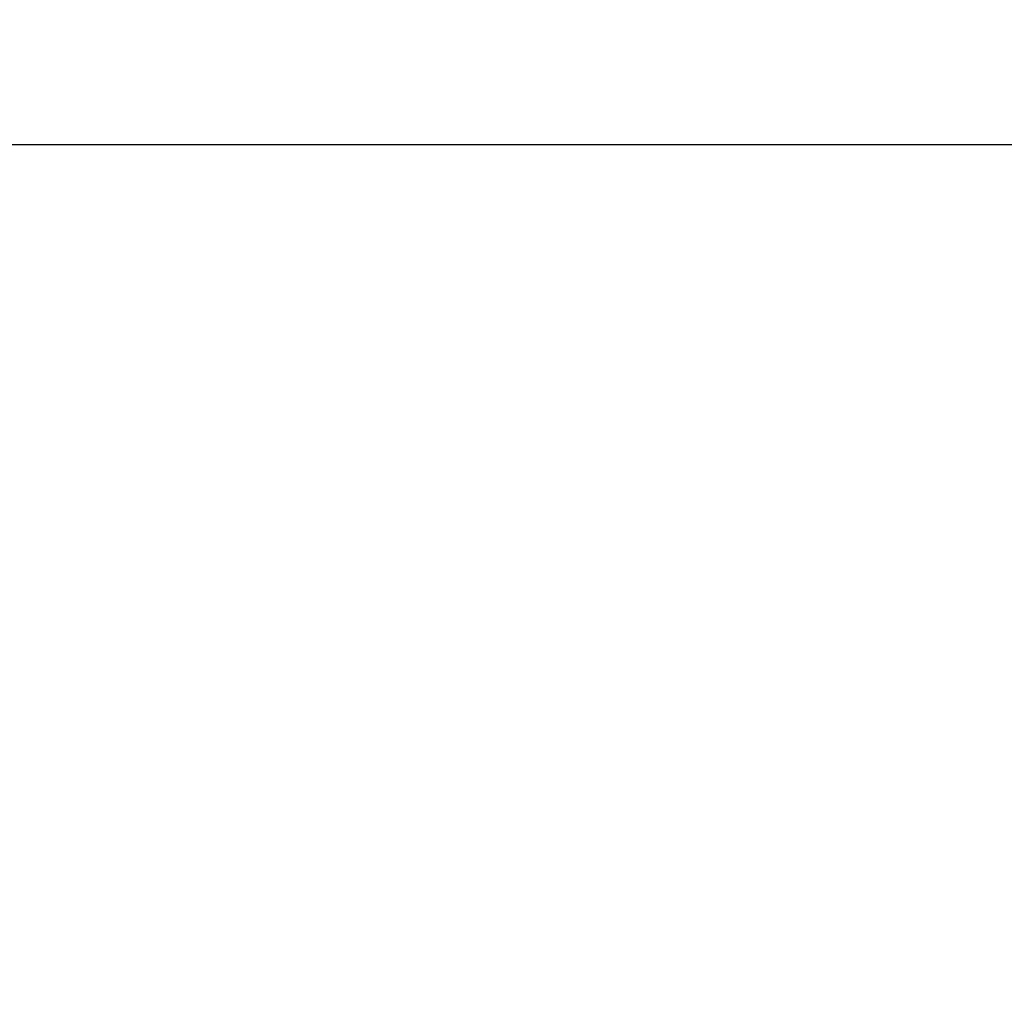
# Model space of a CAD drawing. Units: inches. Extents: x 251 to 264.2, y 571.8 to 579.2.
# Drawn here: x 254.1 to 256, y 577.3 to 579.2 of the extents above; entities that cross this region are included whole.
import ezdxf

# ---------------------------------------------------------------- set-up
doc = ezdxf.new("R2010")
doc.units = ezdxf.units.IN
doc.header["$MEASUREMENT"] = 0
doc.layers.add('Arcadia-Dim', color=4, linetype='Continuous')
doc.styles.get("Standard").update_dxf_attribs({"font": 'ARIALN.TTF'})
doc.dimstyles.get("Standard").update_dxf_attribs({"dimscale": 0, "dimtxt": 0.09375, "dimasz": 0.12, "dimexe": 0.12, "dimexo": 0.0625, "dimgap": 0.09, "dimtad": 0, "dimtih": 1, "dimtoh": 1, "dimdec": 4, "dimzin": 0, "dimdsep": 46, "dimlunit": 4, "dimtxsty": 'Standard', "dimcen": 0.09, "dimadec": 0, "dimazin": 0, "dimtfac": 1, "dimtdec": 4, "dimtofl": 0, "dimtmove": 0, "dimatfit": 3, "dimfxl": 1, "dimtolj": 1, "dimtzin": 0, "dimarcsym": 0})

# ---------------------------------------------------------------- blocks, each defined once
blk = doc.blocks.new('*D7')
at = {"layer": 'Arcadia-Dim', "color": 0, "lineweight": -2, "transparency": 16777216}
for p, q in [((253.4656, 576.9028), (253.4656, 579.1971)), ((260.7318, 576.9128), (260.7318, 579.1971)), ((253.7056, 578.9571), (256.7723, 578.9571)), ((260.4918, 578.9571), (257.425, 578.9571))]:
    blk.add_line(p, q, dxfattribs=at)
at = {"layer": 'Arcadia-Dim', "color": 0, "lineweight": -3, "transparency": 16777216}
for points in [[(253.7056, 578.9971), (253.7056, 578.9171), (253.4656, 578.9571)], [(260.4918, 578.9971), (260.4918, 578.9171), (260.7318, 578.9571)]]:
    blk.add_solid(points, dxfattribs=at)
at = {"layer": 'Defpoints', "lineweight": -3, "transparency": 16777216}
for p in [(260.7318, 578.9571), (253.4656, 576.7778), (260.7318, 576.7878)]:
    blk.add_point(p, dxfattribs=at)
at = {"layer": 'Arcadia-Dim', "color": 0, "transparency": 16777216, "insert": (257.0987, 578.9571), "char_height": 0.1875, "attachment_point": 5}
blk.add_mtext('\\A1;7{\\H1.000000x;\\S1/4;}"', dxfattribs=at)

msp = doc.modelspace()

# ---------------------------------------------------------------- dimensions: what is measured, and where the dimension line sits
at = {"layer": 'Arcadia-Dim'}
dim = msp.add_linear_dim(base=(260.73177, 578.95706), p1=(253.46556, 576.77776), p2=(260.73177, 576.78775), dimstyle='Standard', override={"dimscale": 2, "dimarcsym": 1}, dxfattribs=at)
dim.commit()
dim.dimension.update_dxf_attribs({"geometry": '*D7', "text_midpoint": (257.09867, 578.95706)})

doc.saveas('drawing.dxf')
